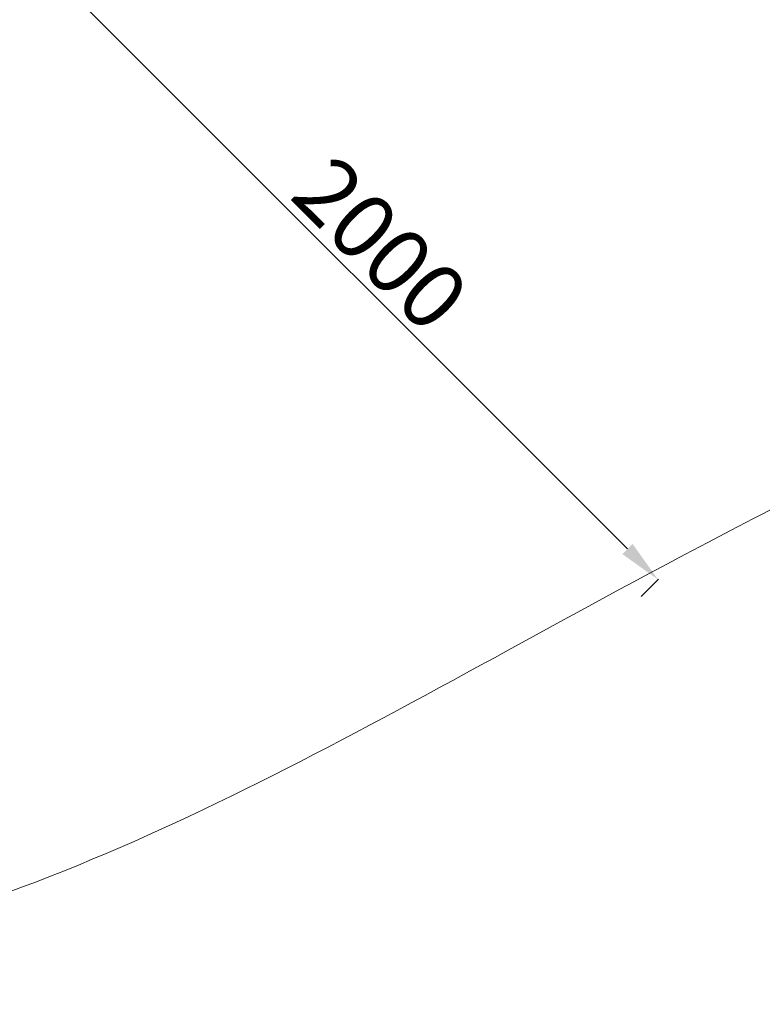
# Model space of a CAD drawing. Units: millimetres. Extents: x 34270 to 45577, y 7568 to 18341.
# Drawn here: x 40545 to 42259, y 7568 to 9840 of the extents above; entities that cross this region are included whole.
import ezdxf

# ---------------------------------------------------------------- set-up
doc = ezdxf.new("R2010")
doc.units = ezdxf.units.MM
doc.layers.add('OA', color=7, linetype='Continuous')
doc.styles.get("Standard").update_dxf_attribs({"font": 'isocpeur.ttf'})
doc.dimstyles.new('ISO-25', dxfattribs={"dimtxt": 100, "dimasz": 65, "dimexe": 1.25, "dimexo": 0.625, "dimtad": 1, "dimtxsty": 'Standard', "dimcen": 2.5, "dimadec": 0, "dimazin": 0, "dimtfac": 1, "dimtmove": 0, "dimatfit": 3, "dimfxl": 1, "dimarcsym": 0})

# ---------------------------------------------------------------- blocks, each defined once
blk = doc.blocks.new('*D53')
at = {"layer": 'Defpoints', "color": 0, "transparency": 16777216}
for p in [(40564.6, 9922.8, -14.7), (42018.4, 8548.1), (41978.8, 8508.5, -14.7)]:
    blk.add_point(p, dxfattribs=at)
at = {"layer": 'OA', "color": 0, "lineweight": -2, "transparency": 16777216}
for p, q in [((40565.1, 9923.2), (40605.1, 9963.2)), ((40674.9, 9891.6), (41947.7, 8618.8)), ((41979.3, 8509), (42019.3, 8549))]:
    blk.add_line(p, q, dxfattribs=at)
at = {"layer": 'OA', "color": 0, "transparency": 16777216}
for points in [[(40686.7, 9903.4), (40663.1, 9879.8), (40604.2, 9962.3)], [(41959.5, 8630.6), (41935.9, 8607), (42018.4, 8548.1)]]:
    blk.add_solid(points, dxfattribs=at)
at = {"layer": 'OA', "color": 0, "transparency": 16777216, "insert": (41364.8, 9308.7), "char_height": 150, "attachment_point": 5, "rotation": 315}
blk.add_mtext('2000', dxfattribs=at)
blk = doc.blocks.new('A$C7E28223C')
at = {"color": 0, "linetype": 'Continuous', "lineweight": 0}
blk.add_open_spline([(32283.6, 9053.2), (32107.1, 9664.2), (31439.4, 10767.3), (32402.1, 13496), (34422.5, 15118.8), (36944.4, 16777.8), (38365.6, 15736.3), (39655.2, 15122.8), (41413.5, 14831.9), (41519.2, 12592.2), (42434.3, 10890.4), (41570.5, 8301.5), (39061.3, 7305.6), (36691.3, 5824.2), (34637.5, 6278.5), (32504.7, 6923.9), (32478.3, 8378.7), (32283.6, 9053.2)], degree=3, knots=[0, 0, 0, 0, 1818.415323, 3737.332267, 7871.853678, 9874.89739, 11766.18673, 12493.010948, 14287.310749, 16331.476476, 18249.73724, 20021.475056, 23679.230103, 25931.315072, 28050.491281, 29860.106321, 31867.10475, 31867.10475, 31867.10475, 31867.10475], dxfattribs=at)

msp = doc.modelspace()

# ---------------------------------------------------------------- block references
msp.add_blockref('A$C7E28223C', (3354.158, 1578.712, 5753.447))

# ---------------------------------------------------------------- dimensions: what is measured, and where the dimension line sits
at = {"layer": 'OA'}
dim = msp.add_linear_dim(base=(42018.395, 8548.09), p1=(40564.632, 9922.754, -14.72), p2=(41978.845, 8508.541, -14.72), angle=315, dimstyle='ISO-25', override={"dimtxt": 150, "dimasz": 100}, dxfattribs=at)
dim.commit()
dim.dimension.update_dxf_attribs({"geometry": '*D53', "text_midpoint": (41364.763, 9308.672)})

doc.saveas('drawing.dxf')
